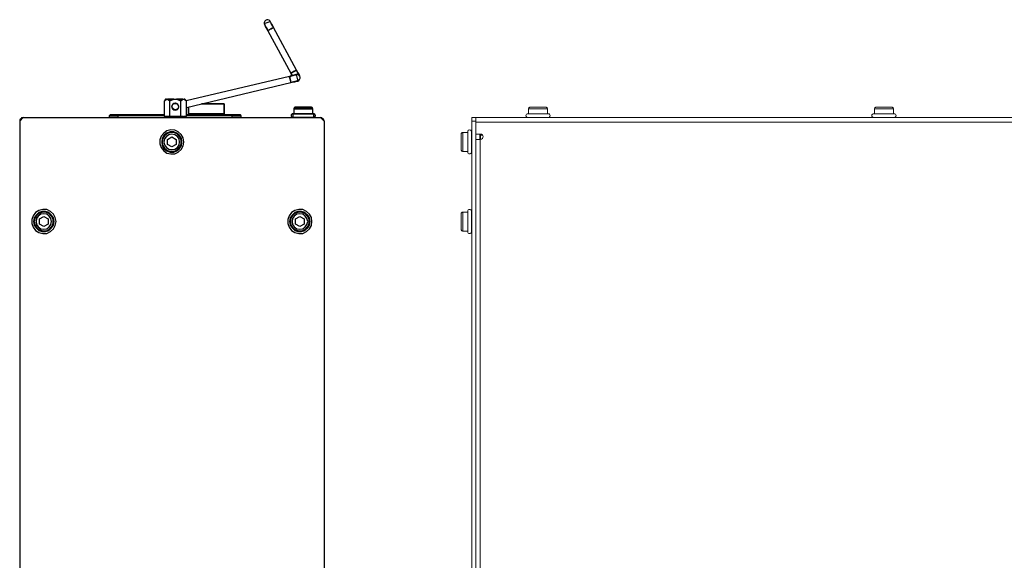
# Model space of a CAD drawing. Extents: x -300 to 985, y -83 to 420.
# Drawn here: x 395 to 679, y 262 to 419 of the extents above; entities that cross this region are included whole.
import ezdxf

# ---------------------------------------------------------------- set-up
doc = ezdxf.new("R2010")
doc.units = 0
doc.layers.add('_____1', color=160, linetype='Continuous')

# ---------------------------------------------------------------- blocks, each defined once
blk = doc.blocks.new('MSB16 TOP')
at = {"layer": '_____1', "color": 7, "lineweight": 0}
for p, q in [((-202.76, 3.81), (-202.76, 2.4)), ((-202.76, 3.81), (-202.76, 2.4)), ((-197.25, 2.4), (-197.25, 3.81)), ((-197.25, 2.4), (-197.25, 3.81)), ((-102.77, 3.81), (-102.77, 2.4)), ((-102.77, 3.81), (-102.77, 2.4)), ((-97.27, 2.4), (-97.27, 3.81)), ((-97.27, 2.4), (-97.27, 3.81)), ((-219.19, 1.27), (-218, 1.27)), ((-219.19, 1.27), (-218, 1.27)), ((-218, 0.21), (-219.19, 0.21)), ((-219.19, 0.21), (-219.19, -271.09)), ((-218, 0.21), (-219.19, 0.21)), ((-219.19, 0.21), (-219.19, -271.09)), ((218, 1.27), (-218, 1.27)), ((218, 1.27), (-218, 1.27)), ((-218, 0.21), (-218, -271.09)), ((-218, 0.21), (-218, -271.09)), ((-218, -3.53), (-218, 0)), ((218, 0), (-218, 0)), ((-218, -3.53), (-218, 0)), ((218, 0), (-218, 0)), ((-220.33, -3.03), (-221.74, -3.03)), ((-220.33, -3.03), (-221.74, -3.03)), ((-219.27, -2.96), (-219.19, -2.96)), ((-219.27, -2.96), (-219.19, -2.96)), ((-219.27, -2.96), (-219.19, -2.96)), ((-219.27, -2.96), (-219.19, -2.96)), ((-219.27, -3.24), (-219.19, -3.24)), ((-219.27, -3.24), (-219.19, -3.24)), ((-219.27, -3.32), (-219.19, -3.32)), ((-219.27, -3.32), (-219.19, -3.32)), ((-219.27, -3.88), (-219.19, -3.88)), ((-219.27, -3.88), (-219.19, -3.88)), ((-219.27, -4.02), (-219.19, -4.02)), ((-219.27, -4.02), (-219.19, -4.02)), ((-219.27, -4.66), (-219.19, -4.66)), ((-219.27, -4.66), (-219.19, -4.66)), ((-219.27, -4.87), (-219.19, -4.87)), ((-219.27, -4.87), (-219.19, -4.87)), ((-219.27, -5.29), (-219.19, -5.29)), ((-219.27, -5.29), (-219.19, -5.29)), ((-219.27, -5.64), (-219.19, -5.64)), ((-219.27, -5.64), (-219.19, -5.64)), ((-218, -3.53), (-216.66, -3.53)), ((-218, -3.53), (-216.66, -3.53)), ((-216.8, -5.01), (-216.8, -3.53)), ((-216.8, -5.01), (-216.8, -3.53)), ((-216.73, -5.01), (-216.73, -268.76)), ((-216.66, -5.01), (-216.73, -5.01)), ((-216.73, -5.01), (-216.73, -268.76)), ((-216.66, -5.01), (-216.73, -5.01)), ((-216.09, -3.81), (-216.66, -3.81)), ((-216.09, -3.81), (-216.66, -3.81)), ((-216.58, -3.81), (-216.58, -3.53)), ((-216.58, -3.81), (-216.58, -3.53)), ((-221.74, -8.54), (-220.33, -8.54)), ((-221.74, -8.54), (-220.33, -8.54)), ((-219.27, -5.86), (-219.19, -5.86)), ((-219.27, -5.86), (-219.19, -5.86)), ((-219.27, -6.21), (-219.19, -6.21)), ((-219.27, -6.21), (-219.19, -6.21)), ((-219.27, -6.63), (-219.19, -6.63)), ((-219.27, -6.63), (-219.19, -6.63)), ((-219.27, -6.84), (-219.19, -6.84)), ((-219.27, -6.84), (-219.19, -6.84)), ((-219.27, -7.48), (-219.19, -7.48)), ((-219.27, -7.48), (-219.19, -7.48)), ((-219.27, -7.69), (-219.19, -7.69)), ((-219.27, -7.69), (-219.19, -7.69)), ((-219.27, -8.18), (-219.19, -8.18)), ((-219.27, -8.18), (-219.19, -8.18)), ((-219.27, -8.26), (-219.19, -8.26)), ((-219.27, -8.26), (-219.19, -8.26)), ((-219.27, -8.54), (-219.19, -8.54)), ((-219.27, -8.54), (-219.19, -8.54)), ((-219.27, -8.61), (-219.19, -8.61)), ((-219.27, -8.61), (-219.19, -8.61)), ((-220.33, -26.04), (-221.74, -26.04)), ((-220.33, -26.04), (-221.74, -26.04)), ((-219.27, -25.97), (-219.19, -25.97)), ((-219.27, -25.97), (-219.19, -25.97)), ((-219.27, -25.97), (-219.19, -25.97)), ((-219.27, -25.97), (-219.19, -25.97)), ((-219.27, -26.25), (-219.19, -26.25)), ((-219.27, -26.25), (-219.19, -26.25)), ((-219.27, -26.32), (-219.19, -26.32)), ((-219.27, -26.32), (-219.19, -26.32)), ((-219.27, -26.88), (-219.19, -26.88)), ((-219.27, -26.88), (-219.19, -26.88)), ((-219.27, -27.02), (-219.19, -27.02)), ((-219.27, -27.02), (-219.19, -27.02)), ((-219.27, -27.66), (-219.19, -27.66)), ((-219.27, -27.66), (-219.19, -27.66)), ((-219.27, -27.87), (-219.19, -27.87)), ((-219.27, -27.87), (-219.19, -27.87)), ((-219.27, -28.3), (-219.19, -28.3)), ((-219.27, -28.3), (-219.19, -28.3)), ((-219.27, -28.65), (-219.19, -28.65)), ((-219.27, -28.65), (-219.19, -28.65)), ((-219.27, -28.86), (-219.19, -28.86)), ((-219.27, -28.86), (-219.19, -28.86)), ((-219.27, -29.21), (-219.19, -29.21)), ((-219.27, -29.21), (-219.19, -29.21)), ((-219.27, -29.64), (-219.19, -29.64)), ((-219.27, -29.64), (-219.19, -29.64)), ((-219.27, -29.85), (-219.19, -29.85)), ((-219.27, -29.85), (-219.19, -29.85)), ((-219.27, -30.48), (-219.19, -30.48)), ((-219.27, -30.48), (-219.19, -30.48)), ((-219.27, -30.69), (-219.19, -30.69)), ((-219.27, -30.69), (-219.19, -30.69)), ((-219.27, -31.19), (-219.19, -31.19)), ((-219.27, -31.19), (-219.19, -31.19)), ((-219.27, -31.26), (-219.19, -31.26)), ((-219.27, -31.26), (-219.19, -31.26)), ((-221.74, -31.54), (-220.33, -31.54)), ((-221.74, -31.54), (-220.33, -31.54)), ((-219.27, -31.54), (-219.19, -31.54)), ((-219.27, -31.54), (-219.19, -31.54)), ((-219.27, -31.61), (-219.19, -31.61)), ((-219.27, -31.61), (-219.19, -31.61))]:
    blk.add_line(p, q, dxfattribs=at)
for points in [[(-202.26, 4.3), (-202.33, 4.3), (-202.47, 4.23), (-202.54, 4.23), (-202.62, 4.16), (-202.69, 4.09), (-202.69, 3.95), (-202.76, 3.88), (-202.76, 3.81)], [(-202.26, 4.3), (-202.33, 4.3), (-202.47, 4.23), (-202.54, 4.23), (-202.62, 4.16), (-202.69, 4.09), (-202.69, 3.95), (-202.76, 3.88), (-202.76, 3.81)], [(-202.76, 3.81), (-202.69, 3.81), (-202.33, 3.81), (-201.63, 3.81), (-200.78, 3.81), (-199.72, 3.81), (-198.8, 3.81), (-197.96, 3.81), (-197.46, 3.81), (-197.25, 3.81)], [(-202.76, 3.81), (-202.69, 3.81), (-202.33, 3.81), (-201.63, 3.81), (-200.78, 3.81), (-199.72, 3.81), (-198.8, 3.81), (-197.96, 3.81), (-197.46, 3.81), (-197.25, 3.81)], [(-202.26, 4.3), (-202.05, 4.3), (-201.63, 4.3), (-200.85, 4.3), (-200.01, 4.3), (-199.16, 4.3), (-198.38, 4.3), (-197.96, 4.3), (-197.75, 4.3)], [(-202.26, 4.3), (-202.05, 4.3), (-201.63, 4.3), (-200.85, 4.3), (-200.01, 4.3), (-199.16, 4.3), (-198.38, 4.3), (-197.96, 4.3), (-197.75, 4.3)], [(-197.25, 3.81), (-197.25, 3.88), (-197.32, 3.95), (-197.32, 4.09), (-197.39, 4.16), (-197.46, 4.23), (-197.53, 4.23), (-197.67, 4.3), (-197.75, 4.3)], [(-197.25, 3.81), (-197.25, 3.88), (-197.32, 3.95), (-197.32, 4.09), (-197.39, 4.16), (-197.46, 4.23), (-197.53, 4.23), (-197.67, 4.3), (-197.75, 4.3)], [(-102.28, 4.3), (-102.35, 4.3), (-102.42, 4.23), (-102.49, 4.23), (-102.63, 4.16), (-102.63, 4.09), (-102.7, 3.95), (-102.7, 3.88), (-102.77, 3.81)], [(-102.28, 4.3), (-102.35, 4.3), (-102.42, 4.23), (-102.49, 4.23), (-102.63, 4.16), (-102.63, 4.09), (-102.7, 3.95), (-102.7, 3.88), (-102.77, 3.81)], [(-102.77, 3.81), (-102.7, 3.81), (-102.35, 3.81), (-101.64, 3.81), (-100.72, 3.81), (-99.74, 3.81), (-98.75, 3.81), (-97.97, 3.81), (-97.41, 3.81), (-97.27, 3.81)], [(-102.77, 3.81), (-102.7, 3.81), (-102.35, 3.81), (-101.64, 3.81), (-100.72, 3.81), (-99.74, 3.81), (-98.75, 3.81), (-97.97, 3.81), (-97.41, 3.81), (-97.27, 3.81)], [(-102.28, 4.3), (-102.07, 4.3), (-101.57, 4.3), (-100.87, 4.3), (-100.02, 4.3), (-99.1, 4.3), (-98.4, 4.3), (-97.9, 4.3), (-97.76, 4.3)], [(-102.28, 4.3), (-102.07, 4.3), (-101.57, 4.3), (-100.87, 4.3), (-100.02, 4.3), (-99.1, 4.3), (-98.4, 4.3), (-97.9, 4.3), (-97.76, 4.3)], [(-97.27, 3.81), (-97.27, 3.88), (-97.27, 3.95), (-97.34, 4.09), (-97.41, 4.16), (-97.48, 4.23), (-97.55, 4.23), (-97.62, 4.3), (-97.76, 4.3)], [(-97.27, 3.81), (-97.27, 3.88), (-97.27, 3.95), (-97.34, 4.09), (-97.41, 4.16), (-97.48, 4.23), (-97.55, 4.23), (-97.62, 4.3), (-97.76, 4.3)], [(-219.19, 0.21), (-219.19, 0.42), (-219.19, 0.63), (-219.19, 0.78), (-219.19, 0.92), (-219.19, 1.06), (-219.19, 1.2), (-219.19, 1.27)], [(-219.19, 0.21), (-219.19, 0.42), (-219.19, 0.63), (-219.19, 0.78), (-219.19, 0.92), (-219.19, 1.06), (-219.19, 1.2), (-219.19, 1.27)], [(-218, 1.27), (-218, 1.2), (-218, 1.06), (-218, 0.92), (-218, 0.78), (-218, 0.63), (-218, 0.42), (-218, 0.21)], [(-218, 1.27), (-218, 1.2), (-218, 1.06), (-218, 0.92), (-218, 0.78), (-218, 0.63), (-218, 0.42), (-218, 0.21)], [(-202.97, 2.4), (-203.18, 2.33), (-203.32, 2.26), (-203.46, 2.05), (-203.53, 1.83), (-203.46, 1.62), (-203.32, 1.48), (-203.18, 1.34), (-202.97, 1.27)], [(-202.97, 2.4), (-203.18, 2.33), (-203.32, 2.26), (-203.46, 2.05), (-203.53, 1.83), (-203.46, 1.62), (-203.32, 1.48), (-203.18, 1.34), (-202.97, 1.27)], [(-202.97, 2.4), (-202.76, 2.4), (-202.26, 2.4), (-201.49, 2.4), (-200.5, 2.4), (-199.51, 2.4), (-198.52, 2.4), (-197.75, 2.4), (-197.25, 2.4), (-197.04, 2.4)], [(-202.97, 2.4), (-202.76, 2.4), (-202.26, 2.4), (-201.49, 2.4), (-200.5, 2.4), (-199.51, 2.4), (-198.52, 2.4), (-197.75, 2.4), (-197.25, 2.4), (-197.04, 2.4)], [(-202.97, 1.27), (-202.76, 1.27), (-202.26, 1.27), (-201.49, 1.27), (-200.5, 1.27), (-199.51, 1.27), (-198.52, 1.27), (-197.75, 1.27), (-197.25, 1.27), (-197.04, 1.27)], [(-202.97, 1.27), (-202.76, 1.27), (-202.26, 1.27), (-201.49, 1.27), (-200.5, 1.27), (-199.51, 1.27), (-198.52, 1.27), (-197.75, 1.27), (-197.25, 1.27), (-197.04, 1.27)], [(-197.04, 1.27), (-196.83, 1.34), (-196.69, 1.48), (-196.55, 1.62), (-196.48, 1.83), (-196.55, 2.05), (-196.69, 2.26), (-196.83, 2.33), (-197.04, 2.4)], [(-197.04, 1.27), (-196.83, 1.34), (-196.69, 1.48), (-196.55, 1.62), (-196.48, 1.83), (-196.55, 2.05), (-196.69, 2.26), (-196.83, 2.33), (-197.04, 2.4)], [(-102.91, 2.4), (-103.12, 2.33), (-103.34, 2.26), (-103.48, 2.05), (-103.48, 1.83), (-103.48, 1.62), (-103.34, 1.48), (-103.12, 1.34), (-102.91, 1.27)], [(-102.91, 2.4), (-103.12, 2.33), (-103.34, 2.26), (-103.48, 2.05), (-103.48, 1.83), (-103.48, 1.62), (-103.34, 1.48), (-103.12, 1.34), (-102.91, 1.27)], [(-102.91, 2.4), (-102.77, 2.4), (-102.28, 2.4), (-101.5, 2.4), (-100.51, 2.4), (-99.45, 2.4), (-98.54, 2.4), (-97.76, 2.4), (-97.2, 2.4), (-97.06, 2.4)], [(-102.91, 2.4), (-102.77, 2.4), (-102.28, 2.4), (-101.5, 2.4), (-100.51, 2.4), (-99.45, 2.4), (-98.54, 2.4), (-97.76, 2.4), (-97.2, 2.4), (-97.06, 2.4)], [(-102.91, 1.27), (-102.77, 1.27), (-102.28, 1.27), (-101.5, 1.27), (-100.51, 1.27), (-99.45, 1.27), (-98.54, 1.27), (-97.76, 1.27), (-97.2, 1.27), (-97.06, 1.27)], [(-102.91, 1.27), (-102.77, 1.27), (-102.28, 1.27), (-101.5, 1.27), (-100.51, 1.27), (-99.45, 1.27), (-98.54, 1.27), (-97.76, 1.27), (-97.2, 1.27), (-97.06, 1.27)], [(-97.06, 1.27), (-96.84, 1.34), (-96.63, 1.48), (-96.56, 1.62), (-96.49, 1.83), (-96.56, 2.05), (-96.63, 2.26), (-96.84, 2.33), (-97.06, 2.4)], [(-97.06, 1.27), (-96.84, 1.34), (-96.63, 1.48), (-96.56, 1.62), (-96.49, 1.83), (-96.56, 2.05), (-96.63, 2.26), (-96.84, 2.33), (-97.06, 2.4)], [(-219.27, -2.82), (-219.27, -2.61), (-219.41, -2.4), (-219.62, -2.33), (-219.83, -2.26), (-220.04, -2.33), (-220.19, -2.4), (-220.33, -2.61), (-220.33, -2.82)], [(-219.27, -2.82), (-219.27, -2.61), (-219.41, -2.4), (-219.62, -2.33), (-219.83, -2.26), (-220.04, -2.33), (-220.19, -2.4), (-220.33, -2.61), (-220.33, -2.82)], [(-220.33, -8.68), (-220.33, -8.68), (-220.33, -8.33), (-220.33, -7.62), (-220.33, -6.77), (-220.33, -5.79), (-220.33, -4.73), (-220.33, -3.88), (-220.33, -3.18), (-220.33, -2.82)], [(-220.33, -8.68), (-220.33, -8.68), (-220.33, -8.33), (-220.33, -7.62), (-220.33, -6.77), (-220.33, -5.79), (-220.33, -4.73), (-220.33, -3.88), (-220.33, -3.18), (-220.33, -2.82)], [(-219.27, -8.68), (-219.27, -8.68), (-219.27, -8.33), (-219.27, -7.62), (-219.27, -6.77), (-219.27, -5.79), (-219.27, -4.73), (-219.27, -3.88), (-219.27, -3.18), (-219.27, -2.82)], [(-219.27, -8.68), (-219.27, -8.68), (-219.27, -8.33), (-219.27, -7.62), (-219.27, -6.77), (-219.27, -5.79), (-219.27, -4.73), (-219.27, -3.88), (-219.27, -3.18), (-219.27, -2.82)], [(-221.74, -3.03), (-221.88, -3.03), (-221.95, -3.03), (-222.02, -3.1), (-222.09, -3.18), (-222.16, -3.24), (-222.23, -3.32), (-222.23, -3.39), (-222.23, -3.53)], [(-221.74, -3.03), (-221.88, -3.03), (-221.95, -3.03), (-222.02, -3.1), (-222.09, -3.18), (-222.16, -3.24), (-222.23, -3.32), (-222.23, -3.39), (-222.23, -3.53)], [(-222.23, -7.97), (-222.23, -7.83), (-222.23, -7.34), (-222.23, -6.63), (-222.23, -5.79), (-222.23, -4.87), (-222.23, -4.16), (-222.23, -3.67), (-222.23, -3.53)], [(-222.23, -7.97), (-222.23, -7.83), (-222.23, -7.34), (-222.23, -6.63), (-222.23, -5.79), (-222.23, -4.87), (-222.23, -4.16), (-222.23, -3.67), (-222.23, -3.53)], [(-221.74, -8.54), (-221.74, -8.4), (-221.74, -7.97), (-221.74, -7.2), (-221.74, -6.28), (-221.74, -5.22), (-221.74, -4.3), (-221.74, -3.53), (-221.74, -3.1), (-221.74, -3.03)], [(-221.74, -8.54), (-221.74, -8.4), (-221.74, -7.97), (-221.74, -7.2), (-221.74, -6.28), (-221.74, -5.22), (-221.74, -4.3), (-221.74, -3.53), (-221.74, -3.1), (-221.74, -3.03)], [(-216.73, -5.01), (-217.01, -5.01), (-217.22, -5.01), (-217.43, -5.01), (-217.64, -5.01), (-217.78, -5.01), (-217.93, -5.01), (-218, -5.01)], [(-216.73, -5.01), (-217.01, -5.01), (-217.22, -5.01), (-217.43, -5.01), (-217.64, -5.01), (-217.78, -5.01), (-217.93, -5.01), (-218, -5.01)], [(-216.66, -3.81), (-216.73, -3.81), (-216.73, -3.74), (-216.8, -3.74), (-216.8, -3.67)], [(-216.66, -3.81), (-216.73, -3.81), (-216.73, -3.74), (-216.8, -3.74), (-216.8, -3.67)], [(-216.66, -3.53), (-216.37, -3.53), (-216.09, -3.74), (-215.95, -3.95), (-215.88, -4.23), (-215.95, -4.52), (-216.09, -4.8), (-216.37, -4.94), (-216.66, -5.01)], [(-216.66, -3.53), (-216.37, -3.53), (-216.09, -3.74), (-215.95, -3.95), (-215.88, -4.23), (-215.95, -4.52), (-216.09, -4.8), (-216.37, -4.94), (-216.66, -5.01)], [(-216.66, -5.01), (-216.66, -5.01), (-216.66, -4.37), (-216.66, -3.95), (-216.66, -3.81)], [(-216.66, -5.01), (-216.66, -5.01), (-216.66, -4.37), (-216.66, -3.95), (-216.66, -3.81)], [(-222.23, -7.97), (-222.23, -8.12), (-222.23, -8.18), (-222.16, -8.26), (-222.09, -8.33), (-222.02, -8.4), (-221.95, -8.47), (-221.88, -8.47), (-221.74, -8.54)], [(-222.23, -7.97), (-222.23, -8.12), (-222.23, -8.18), (-222.16, -8.26), (-222.09, -8.33), (-222.02, -8.4), (-221.95, -8.47), (-221.88, -8.47), (-221.74, -8.54)], [(-220.33, -8.68), (-220.33, -8.89), (-220.19, -9.1), (-220.04, -9.24), (-219.83, -9.24), (-219.62, -9.24), (-219.41, -9.1), (-219.27, -8.89), (-219.27, -8.68)], [(-220.33, -8.68), (-220.33, -8.89), (-220.19, -9.1), (-220.04, -9.24), (-219.83, -9.24), (-219.62, -9.24), (-219.41, -9.1), (-219.27, -8.89), (-219.27, -8.68)], [(-219.27, -25.83), (-219.27, -25.61), (-219.41, -25.4), (-219.62, -25.33), (-219.83, -25.26), (-220.04, -25.33), (-220.19, -25.4), (-220.33, -25.61), (-220.33, -25.83)], [(-219.27, -25.83), (-219.27, -25.61), (-219.41, -25.4), (-219.62, -25.33), (-219.83, -25.26), (-220.04, -25.33), (-220.19, -25.4), (-220.33, -25.61), (-220.33, -25.83)], [(-221.74, -26.04), (-221.88, -26.04), (-221.95, -26.04), (-222.02, -26.11), (-222.09, -26.18), (-222.16, -26.25), (-222.23, -26.32), (-222.23, -26.39), (-222.23, -26.53)], [(-221.74, -26.04), (-221.88, -26.04), (-221.95, -26.04), (-222.02, -26.11), (-222.09, -26.18), (-222.16, -26.25), (-222.23, -26.32), (-222.23, -26.39), (-222.23, -26.53)], [(-222.23, -30.98), (-222.23, -30.83), (-222.23, -30.34), (-222.23, -29.64), (-222.23, -28.79), (-222.23, -27.87), (-222.23, -27.17), (-222.23, -26.67), (-222.23, -26.53)], [(-222.23, -30.98), (-222.23, -30.83), (-222.23, -30.34), (-222.23, -29.64), (-222.23, -28.79), (-222.23, -27.87), (-222.23, -27.17), (-222.23, -26.67), (-222.23, -26.53)], [(-221.74, -31.54), (-221.74, -31.4), (-221.74, -30.98), (-221.74, -30.2), (-221.74, -29.28), (-221.74, -28.22), (-221.74, -27.31), (-221.74, -26.53), (-221.74, -26.11), (-221.74, -26.04)], [(-221.74, -31.54), (-221.74, -31.4), (-221.74, -30.98), (-221.74, -30.2), (-221.74, -29.28), (-221.74, -28.22), (-221.74, -27.31), (-221.74, -26.53), (-221.74, -26.11), (-221.74, -26.04)], [(-220.33, -31.68), (-220.33, -31.68), (-220.33, -31.33), (-220.33, -30.62), (-220.33, -29.78), (-220.33, -28.79), (-220.33, -27.73), (-220.33, -26.88), (-220.33, -26.18), (-220.33, -25.83)], [(-220.33, -31.68), (-220.33, -31.68), (-220.33, -31.33), (-220.33, -30.62), (-220.33, -29.78), (-220.33, -28.79), (-220.33, -27.73), (-220.33, -26.88), (-220.33, -26.18), (-220.33, -25.83)], [(-219.27, -31.68), (-219.27, -31.68), (-219.27, -31.33), (-219.27, -30.62), (-219.27, -29.78), (-219.27, -28.79), (-219.27, -27.73), (-219.27, -26.88), (-219.27, -26.18), (-219.27, -25.83)], [(-219.27, -31.68), (-219.27, -31.68), (-219.27, -31.33), (-219.27, -30.62), (-219.27, -29.78), (-219.27, -28.79), (-219.27, -27.73), (-219.27, -26.88), (-219.27, -26.18), (-219.27, -25.83)], [(-222.23, -30.98), (-222.23, -31.12), (-222.23, -31.19), (-222.16, -31.26), (-222.09, -31.33), (-222.02, -31.4), (-221.95, -31.47), (-221.88, -31.47), (-221.74, -31.54)], [(-222.23, -30.98), (-222.23, -31.12), (-222.23, -31.19), (-222.16, -31.26), (-222.09, -31.33), (-222.02, -31.4), (-221.95, -31.47), (-221.88, -31.47), (-221.74, -31.54)], [(-220.33, -31.68), (-220.33, -31.89), (-220.19, -32.11), (-220.04, -32.25), (-219.83, -32.25), (-219.62, -32.25), (-219.41, -32.11), (-219.27, -31.89), (-219.27, -31.68)], [(-220.33, -31.68), (-220.33, -31.89), (-220.19, -32.11), (-220.04, -32.25), (-219.83, -32.25), (-219.62, -32.25), (-219.41, -32.11), (-219.27, -31.89), (-219.27, -31.68)]]:
    blk.add_lwpolyline(points, dxfattribs=at)

msp = doc.modelspace()

# ---------------------------------------------------------------- linework, layer by layer
at = {"layer": '_____1', "color": 7}
for p, q in [((465.23, 417.49), (465.3, 417.2)), ((474.54, 404.01), (467.91, 416.36)), ((466.29, 415.51), (466.29, 415.44)), ((466.29, 415.44), (472.92, 403.16)), ((472.5, 402.24), (442.65, 395.19)), ((442.72, 393.28), (472.92, 400.48)), ((436.72, 395.61), (436.37, 395.19)), ((436.37, 390.67), (436.37, 395.19)), ((436.94, 395.61), (437.29, 395.61)), ((437.92, 390.67), (437.92, 395.19)), ((439.12, 395.61), (439.9, 395.61)), ((441.1, 390.67), (441.1, 395.19)), ((441.73, 395.61), (442.09, 395.61)), ((442.72, 395.19), (442.3, 395.61)), ((442.72, 390.67), (442.72, 395.19)), ((447.02, 394.34), (453.66, 394.34)), ((453.66, 394.34), (447.17, 394.34)), ((473.77, 392.86), (473.77, 391.45)), ((479.27, 391.45), (479.27, 392.86)), ((395.52, 390.32), (481.53, 390.32)), ((420.49, 390.32), (420.49, 390.81)), ((436.37, 391.1), (423.03, 391.1)), ((423.03, 390.32), (423.03, 390.81)), ((436.37, 390.81), (423.03, 390.81)), ((436.51, 390.67), (436.37, 390.67)), ((436.51, 390.67), (436.58, 390.67)), ((436.51, 390.32), (436.51, 390.67)), ((436.51, 390.67), (436.51, 390.32)), ((436.87, 390.67), (436.58, 390.67)), ((436.87, 390.67), (436.87, 390.32)), ((437.5, 390.67), (437.57, 390.67)), ((437.5, 390.32), (437.5, 390.67)), ((437.92, 390.67), (437.57, 390.67)), ((438.35, 390.67), (437.92, 390.67)), ((437.92, 390.67), (437.92, 390.32)), ((437.99, 390.67), (437.99, 390.32)), ((438.35, 390.67), (438.35, 390.32)), ((439.4, 390.67), (439.4, 390.32)), ((439.4, 390.32), (439.4, 390.67)), ((440.39, 390.67), (439.41, 390.67)), ((439.48, 390.67), (439.48, 390.32)), ((440.11, 390.32), (440.11, 390.67)), ((440.25, 390.67), (440.25, 390.32)), ((440.39, 390.67), (440.39, 390.32)), ((441.1, 390.67), (440.75, 390.67)), ((441.31, 390.67), (441.1, 390.67)), ((441.8, 390.67), (441.31, 390.67)), ((441.31, 390.32), (441.31, 390.67)), ((441.38, 390.32), (441.38, 390.67)), ((441.52, 390.67), (441.52, 390.32)), ((441.8, 390.67), (442.01, 390.67)), ((442.01, 390.67), (442.01, 390.32)), ((442.72, 390.67), (442.44, 390.67)), ((442.44, 390.32), (442.44, 390.67)), ((442.51, 390.67), (442.51, 390.32)), ((455.99, 391.1), (442.72, 391.1)), ((455.99, 390.81), (442.72, 390.81)), ((453.66, 391.38), (443.36, 391.38)), ((455.99, 390.32), (455.99, 390.81)), ((458.53, 390.32), (458.53, 390.81)), ((394.53, 389.26), (394.53, 117.96)), ((482.52, 389.26), (482.52, 117.96)), ((437.29, 384.04), (438.49, 384.75)), ((438.49, 384.75), (439.76, 384.04)), ((437.29, 382.56), (437.29, 384.04)), ((438.49, 381.85), (437.29, 382.56)), ((439.76, 382.56), (438.49, 381.85)), ((439.76, 384.04), (439.76, 382.56)), ((400.24, 361.04), (401.51, 361.74)), ((401.51, 361.74), (402.78, 361.04)), ((474.26, 361.04), (475.53, 361.74)), ((475.53, 361.74), (476.73, 361.04)), ((400.24, 359.56), (400.24, 361.04)), ((401.51, 358.85), (400.24, 359.56)), ((402.78, 359.56), (401.51, 358.85)), ((402.78, 361.04), (402.78, 359.56)), ((474.26, 359.56), (474.26, 361.04)), ((475.53, 358.85), (474.26, 359.56)), ((476.73, 359.56), (475.53, 358.85)), ((476.73, 361.04), (476.73, 359.56))]:
    msp.add_line(p, q, dxfattribs=at)
for points in [[(465.94, 418.54), (465.58, 418.4), (465.37, 418.19), (465.23, 417.84), (465.23, 417.49), (466.92, 418.12), (466.92, 418.19), (466.64, 418.47), (466.29, 418.61)], [(465.3, 417.2), (465.37, 417.08), (465.37, 417.2)], [(465.37, 417.06), (465.39, 417.05), (465.37, 417.08)], [(465.63, 416.61), (465.58, 416.71), (465.51, 416.92), (465.39, 417.05)], [(465.72, 416.43), (465.77, 416.37), (465.63, 416.61)], [(466.04, 415.88), (465.93, 416.15), (465.77, 416.37)], [(466.08, 415.79), (466.29, 415.44), (466.04, 415.88)], [(466.29, 415.51), (466.43, 415.58), (466.71, 415.72), (466.99, 415.86), (467.28, 416), (467.56, 416.14), (467.75, 416.27)], [(467.26, 417.53), (467.21, 417.63), (467.14, 417.84), (467.06, 417.98), (466.99, 418.05), (466.92, 418.12)], [(467.35, 417.34), (467.51, 417.07), (467.26, 417.53)], [(467.58, 416.94), (467.56, 416.99), (467.51, 417.07)], [(467.7, 416.71), (467.91, 416.36), (467.58, 416.94)], [(467.77, 416.29), (467.75, 416.27), (467.91, 416.36)], [(473.27, 402.46), (472.92, 402.39), (472.5, 402.24), (473.62, 402.53)], [(472.92, 400.48), (472.92, 400.55), (472.92, 400.69), (472.85, 401.04), (472.71, 401.4), (472.64, 401.68), (472.57, 402.03), (472.57, 402.17), (472.5, 402.25)], [(472.92, 403.16), (473.06, 403.23), (473.34, 403.37), (473.63, 403.51), (473.7, 403.57)], [(473.27, 402.46), (473.13, 402.81), (472.92, 403.16)], [(473.62, 402.53), (473.63, 402.53), (473.82, 402.57)], [(474.26, 403.87), (473.91, 403.73), (473.7, 403.57), (474.29, 403.88)], [(473.82, 402.57), (473.91, 402.6), (473.92, 402.6)], [(474.12, 402.67), (473.92, 402.6), (474.19, 402.67)], [(474.19, 402.67), (474.33, 402.67), (474.38, 402.72)], [(474.29, 403.88), (474.47, 403.94), (474.54, 404.01)], [(474.4, 402.74), (474.38, 402.72), (474.47, 402.74)], [(474.47, 402.74), (474.9, 400.9), (475.25, 401.04), (475.46, 401.33), (475.6, 401.68), (475.6, 402.03), (475.46, 402.39), (475.18, 402.6), (474.83, 402.74)], [(474.87, 403.43), (474.76, 403.66), (474.54, 404.01)], [(474.9, 403.37), (474.95, 403.28), (474.87, 403.43)], [(475.3, 402.66), (475.25, 402.81), (475.11, 403.02), (474.95, 403.28)], [(475.32, 402.6), (475.41, 402.47), (475.3, 402.66)], [(475.46, 402.37), (475.46, 402.39), (475.41, 402.47)], [(475.46, 402.32), (475.53, 402.24), (475.46, 402.37)], [(472.92, 400.48), (473.34, 400.55), (473.7, 400.62), (474.05, 400.69), (474.33, 400.76), (474.5, 400.82)], [(474.82, 400.9), (474.76, 400.9), (474.54, 400.83), (474.5, 400.82), (474.9, 400.9)], [(436.65, 395.47), (436.37, 395.19), (436.93, 395.61)], [(436.72, 395.61), (436.79, 395.61), (436.87, 395.61), (436.93, 395.61)], [(437.29, 395.61), (437.5, 395.61), (437.71, 395.61), (437.92, 395.61), (438.13, 395.61), (438.35, 395.61), (438.63, 395.61), (438.84, 395.61), (439.12, 395.61)], [(437.92, 395.19), (437.78, 395.33), (437.64, 395.47), (437.5, 395.54), (437.29, 395.61)], [(438.84, 395.54), (438.49, 395.47), (438.21, 395.33), (437.92, 395.19), (439.12, 395.61)], [(440.53, 393.49), (440.46, 393.85), (440.25, 394.2), (439.9, 394.41), (439.55, 394.48), (439.12, 394.41), (438.77, 394.2), (438.56, 393.85), (438.49, 393.49), (438.56, 393.14), (438.77, 392.79), (439.12, 392.58), (439.55, 392.51), (439.9, 392.58), (440.25, 392.79), (440.46, 393.14)], [(438.63, 393.28), (438.56, 393.64), (438.7, 393.99), (438.98, 394.27), (439.26, 394.41), (439.69, 394.41), (439.97, 394.27), (440.25, 394.06), (440.39, 393.71), (440.46, 393.35), (440.32, 393), (440.04, 392.72), (439.76, 392.58), (439.33, 392.58), (439.05, 392.72), (438.77, 392.93)], [(439.26, 394.41), (439.33, 394.41), (439.48, 394.41), (439.58, 394.47)], [(439.62, 394.48), (439.58, 394.47), (439.69, 394.48)], [(441.52, 395.61), (441.31, 395.61), (441.1, 395.61), (440.89, 395.61), (440.68, 395.61), (440.39, 395.61), (440.18, 395.61), (439.9, 395.61), (441.73, 395.61)], [(441.1, 395.19), (440.53, 395.47), (439.9, 395.61)], [(441.38, 395.47), (441.1, 395.19), (441.73, 395.61)], [(442.09, 395.61), (442.15, 395.61), (442.23, 395.61), (442.3, 395.61)], [(442.51, 395.33), (442.37, 395.47), (442.23, 395.54), (442.09, 395.61)], [(442.51, 395.33), (442.72, 395.19), (442.51, 395.33)], [(443.36, 393.21), (443.36, 392.72), (443.36, 392.3), (443.36, 391.94), (443.36, 391.73), (443.36, 391.52), (443.36, 391.38), (443.36, 393.43)], [(453.66, 393.71), (453.66, 393.21), (453.66, 392.72), (453.66, 392.3), (453.66, 391.94), (453.66, 391.73), (453.66, 391.52), (453.66, 391.38), (453.66, 394.34)], [(474.19, 393.35), (474.05, 393.28), (473.98, 393.28), (473.91, 393.21), (473.84, 393.14), (473.77, 393), (473.77, 392.93), (473.77, 392.86), (474.26, 393.35)], [(473.77, 392.86), (473.84, 392.86), (474.33, 392.86), (475.04, 392.86), (476.02, 392.86), (477.01, 392.86), (477.93, 392.86), (478.71, 392.86), (479.13, 392.86), (479.27, 392.86)], [(474.26, 393.35), (474.4, 393.35), (474.9, 393.35), (475.67, 393.35), (476.52, 393.35), (477.37, 393.35), (478.07, 393.35), (478.57, 393.35), (478.78, 393.35)], [(478.78, 393.35), (479.27, 392.86), (479.27, 392.93), (479.2, 393), (479.2, 393.14), (479.13, 393.21), (479.06, 393.28), (478.99, 393.28), (478.85, 393.35)], [(395.3, 390.25), (395.09, 390.25), (394.95, 390.11), (394.81, 389.97), (394.67, 389.83), (394.6, 389.69), (394.53, 389.47), (394.53, 389.26), (395.52, 390.32)], [(420.71, 391.1), (420.64, 391.1), (420.64, 391.03), (420.56, 391.03), (420.56, 390.95), (420.49, 390.95), (420.49, 390.88), (420.49, 390.81), (420.78, 391.1)], [(422.54, 390.81), (422.05, 390.81), (421.62, 390.81), (421.27, 390.81), (420.92, 390.81), (420.71, 390.81), (420.56, 390.81), (420.49, 390.81), (423.03, 390.81)], [(422.19, 391.1), (421.77, 391.1), (421.41, 391.1), (421.13, 391.1), (420.92, 391.1), (420.78, 391.1), (423.03, 391.1)], [(423.04, 390.81), (423.04, 390.88), (423.04, 390.95), (423.04, 391.03), (423.04, 391.1)], [(437.36, 390.67), (437.29, 390.67), (437.22, 390.67), (437.15, 390.67), (437.08, 390.67), (437.01, 390.67), (436.94, 390.67), (436.86, 390.67), (437.5, 390.67)], [(439.26, 390.67), (439.12, 390.67), (438.98, 390.67), (438.84, 390.67), (438.7, 390.67), (438.63, 390.67), (438.49, 390.67), (438.34, 390.67), (439.4, 390.67)], [(440.04, 392.65), (439.9, 392.65), (439.76, 392.58), (440.11, 392.65)], [(440.68, 390.67), (440.53, 390.67), (440.39, 390.67), (440.74, 390.67)], [(442.37, 390.67), (442.3, 390.67), (442.23, 390.67), (442.16, 390.67), (442.09, 390.67), (442.01, 390.67), (442.44, 390.67)], [(443.36, 391.31), (443.36, 391.24), (443.36, 391.16), (443.36, 391.1), (443.36, 391.38)], [(453.66, 391.1), (453.66, 391.16), (453.66, 391.24), (453.66, 391.31), (453.66, 391.38)], [(458.11, 391.1), (457.89, 391.1), (457.61, 391.1), (457.26, 391.1), (456.83, 391.1), (455.99, 391.1), (458.25, 391.1)], [(455.99, 390.81), (455.99, 390.88), (455.99, 390.95), (455.99, 391.03), (455.99, 391.1)], [(458.46, 390.81), (458.31, 390.81), (458.1, 390.81), (457.75, 390.81), (457.4, 390.81), (456.97, 390.81), (456.48, 390.81), (455.99, 390.81), (458.53, 390.81)], [(458.32, 391.1), (458.25, 391.1), (458.53, 390.81), (458.53, 390.88), (458.53, 390.95), (458.46, 390.95), (458.46, 391.03), (458.39, 391.03), (458.39, 391.1)], [(473.34, 391.38), (473.2, 391.31), (473.06, 391.1), (472.99, 390.88), (473.06, 390.67), (473.2, 390.53), (473.34, 390.39), (473.56, 390.32), (473.56, 391.45)], [(473.56, 391.45), (473.63, 391.45), (473.98, 391.45), (474.61, 391.45), (475.53, 391.45), (476.52, 391.45), (477.51, 391.45), (478.42, 391.45), (479.06, 391.45), (479.41, 391.45), (479.48, 391.45)], [(473.56, 390.32), (473.63, 390.32), (473.98, 390.32), (474.61, 390.32), (475.53, 390.32), (476.52, 390.32), (477.51, 390.32), (478.42, 390.32), (479.06, 390.32), (479.41, 390.32), (479.48, 390.32)], [(479.48, 390.32), (479.7, 390.39), (479.84, 390.53), (479.98, 390.67), (480.05, 390.88), (479.98, 391.1), (479.84, 391.31), (479.7, 391.38), (479.48, 391.45)], [(482.52, 389.26), (482.52, 389.47), (482.45, 389.69), (482.38, 389.83), (482.24, 389.97), (482.09, 390.11), (481.88, 390.25), (481.74, 390.25), (481.53, 390.32)], [(442.01, 383.26), (441.8, 384.46), (441.24, 385.45), (440.39, 386.23), (439.4, 386.72), (438.2, 386.79), (437.08, 386.51), (436.16, 385.87), (435.45, 384.96), (435.03, 383.9), (435.03, 382.7), (435.45, 381.64), (436.16, 380.72), (437.08, 380.09), (438.2, 379.81), (439.4, 379.88), (440.39, 380.37), (441.24, 381.15), (441.8, 382.14)], [(435.59, 383.26), (435.74, 382.28), (436.23, 381.43), (437.01, 380.72), (437.99, 380.37), (439.05, 380.37), (439.97, 380.72), (440.74, 381.43), (441.31, 382.28), (441.45, 383.26), (441.31, 384.32), (440.74, 385.17), (439.97, 385.87), (439.05, 386.23), (437.99, 386.23), (437.01, 385.87), (436.23, 385.17), (435.74, 384.32)], [(435.74, 383.26), (435.95, 382.28), (436.51, 381.43), (437.29, 380.86), (438.28, 380.58), (439.26, 380.65), (440.18, 381.08), (440.82, 381.85), (441.24, 382.77), (441.24, 383.83), (440.82, 384.75), (440.18, 385.52), (439.26, 385.95), (438.28, 386.02), (437.29, 385.73), (436.51, 385.17), (435.95, 384.32)], [(436.23, 383.26), (436.44, 382.42), (436.94, 381.71), (437.64, 381.22), (438.49, 381.08), (439.41, 381.22), (440.11, 381.71), (440.61, 382.42), (440.75, 383.26), (440.61, 384.18), (440.11, 384.89), (439.41, 385.38), (438.49, 385.52), (437.64, 385.38), (436.94, 384.89), (436.44, 384.18)], [(405.04, 360.26), (404.83, 361.46), (404.27, 362.45), (403.42, 363.22), (402.36, 363.72), (401.23, 363.79), (400.1, 363.51), (399.11, 362.87), (398.41, 361.96), (398.06, 360.9), (398.06, 359.7), (398.41, 358.64), (399.11, 357.72), (400.1, 357.09), (401.23, 356.8), (402.36, 356.87), (403.42, 357.37), (404.27, 358.14), (404.83, 359.13)], [(398.55, 360.26), (398.76, 359.27), (399.26, 358.43), (400.03, 357.72), (401.02, 357.37), (402.01, 357.37), (403, 357.72), (403.77, 358.43), (404.27, 359.27), (404.48, 360.26), (404.27, 361.32), (403.77, 362.17), (403, 362.87), (402.01, 363.22), (401.02, 363.22), (400.03, 362.87), (399.26, 362.17), (398.76, 361.32)], [(398.76, 360.26), (398.97, 359.27), (399.47, 358.43), (400.31, 357.86), (401.23, 357.58), (402.29, 357.65), (403.14, 358.07), (403.84, 358.85), (404.2, 359.77), (404.2, 360.83), (403.84, 361.74), (403.14, 362.52), (402.29, 362.94), (401.23, 363.01), (400.31, 362.73), (399.47, 362.17), (398.97, 361.32)], [(399.26, 360.26), (399.4, 359.41), (399.89, 358.71), (400.67, 358.21), (401.51, 358.07), (402.36, 358.21), (403.07, 358.71), (403.56, 359.41), (403.77, 360.26), (403.56, 361.18), (403.07, 361.88), (402.36, 362.38), (401.51, 362.52), (400.67, 362.38), (399.89, 361.88), (399.4, 361.18)], [(478.99, 360.26), (478.85, 361.46), (478.28, 362.45), (477.44, 363.22), (476.38, 363.72), (475.25, 363.79), (474.12, 363.51), (473.13, 362.87), (472.43, 361.96), (472.07, 360.9), (472.07, 359.7), (472.43, 358.64), (473.13, 357.72), (474.12, 357.09), (475.25, 356.8), (476.38, 356.87), (477.44, 357.37), (478.28, 358.14), (478.85, 359.13)], [(472.57, 360.26), (472.71, 359.27), (473.27, 358.43), (474.05, 357.72), (474.97, 357.37), (476.03, 357.37), (477.01, 357.72), (477.79, 358.43), (478.28, 359.27), (478.49, 360.26), (478.28, 361.32), (477.79, 362.17), (477.01, 362.87), (476.03, 363.22), (474.97, 363.22), (474.05, 362.87), (473.27, 362.17), (472.71, 361.32)], [(472.78, 360.26), (472.92, 359.27), (473.48, 358.43), (474.26, 357.86), (475.25, 357.58), (476.24, 357.65), (477.15, 358.07), (477.86, 358.85), (478.21, 359.77), (478.21, 360.83), (477.86, 361.74), (477.15, 362.52), (476.24, 362.94), (475.25, 363.01), (474.26, 362.73), (473.48, 362.17), (472.92, 361.32)], [(473.27, 360.26), (473.42, 359.41), (473.91, 358.71), (474.68, 358.21), (475.53, 358.07), (476.38, 358.21), (477.08, 358.71), (477.58, 359.41), (477.79, 360.26), (477.58, 361.18), (477.08, 361.88), (476.38, 362.38), (475.53, 362.52), (474.68, 362.38), (473.91, 361.88), (473.42, 361.18)]]:
    msp.add_lwpolyline(points, close=True, dxfattribs=at)
for points in [[(466.92, 418.12), (466.92, 418.19), (466.64, 418.47), (466.29, 418.61), (465.94, 418.54), (465.58, 418.4), (465.37, 418.19), (465.23, 417.84), (465.23, 417.49)], [(465.3, 417.2), (465.37, 417.2), (465.37, 417.06), (465.51, 416.92), (465.58, 416.71), (465.72, 416.43), (465.93, 416.15), (466.08, 415.79), (466.29, 415.44)], [(467.91, 416.36), (467.91, 416.36), (467.77, 416.29), (467.56, 416.15), (467.28, 416), (466.99, 415.86), (466.71, 415.72), (466.43, 415.58), (466.29, 415.51)], [(467.91, 416.36), (467.7, 416.71), (467.56, 416.99), (467.35, 417.34), (467.21, 417.63), (467.14, 417.84), (467.06, 417.98), (466.99, 418.05), (466.92, 418.12)], [(474.47, 402.74), (474.4, 402.74), (474.33, 402.67), (474.12, 402.67), (473.91, 402.6), (473.63, 402.53), (473.27, 402.46), (472.92, 402.39), (472.5, 402.24)], [(472.92, 400.48), (472.92, 400.55), (472.92, 400.69), (472.85, 401.05), (472.71, 401.4), (472.64, 401.68), (472.57, 402.03), (472.57, 402.18), (472.5, 402.24)], [(474.54, 404.01), (474.54, 404.01), (474.47, 403.94), (474.26, 403.87), (473.91, 403.73), (473.63, 403.51), (473.34, 403.37), (473.06, 403.23), (472.92, 403.16)], [(472.92, 403.16), (473.13, 402.81), (473.27, 402.46)], [(474.9, 400.9), (475.25, 401.05), (475.46, 401.33), (475.6, 401.68), (475.6, 402.03), (475.46, 402.39), (475.18, 402.6), (474.83, 402.74), (474.47, 402.74)], [(475.53, 402.24), (475.46, 402.32), (475.46, 402.39), (475.32, 402.6), (475.25, 402.81), (475.11, 403.02), (474.9, 403.37), (474.76, 403.66), (474.54, 404.01)], [(472.92, 400.48), (473.34, 400.55), (473.7, 400.62), (474.05, 400.69), (474.33, 400.76), (474.54, 400.83), (474.76, 400.9), (474.83, 400.9), (474.9, 400.9)], [(436.37, 395.19), (436.65, 395.47), (436.94, 395.61)], [(436.72, 395.61), (436.72, 395.61), (436.79, 395.61), (436.87, 395.61), (436.93, 395.61)], [(437.29, 395.61), (437.5, 395.61), (437.71, 395.61), (437.92, 395.61), (438.14, 395.61), (438.35, 395.61), (438.63, 395.61), (438.84, 395.61), (439.12, 395.61)], [(437.29, 395.61), (437.5, 395.54), (437.64, 395.47), (437.78, 395.33), (437.92, 395.19)], [(437.92, 395.19), (438.2, 395.33), (438.49, 395.47), (438.84, 395.54), (439.12, 395.61)], [(440.53, 393.49), (440.46, 393.85), (440.25, 394.2), (439.9, 394.41), (439.55, 394.48), (439.12, 394.41), (438.77, 394.2), (438.56, 393.85), (438.49, 393.49), (438.56, 393.14), (438.77, 392.79), (439.12, 392.58), (439.55, 392.51), (439.9, 392.58), (440.25, 392.79), (440.46, 393.14), (440.53, 393.49)], [(438.63, 393.28), (438.56, 393.64), (438.7, 393.99), (438.98, 394.27), (439.26, 394.41), (439.69, 394.41), (439.97, 394.27), (440.25, 394.06), (440.39, 393.71), (440.46, 393.35), (440.32, 393), (440.04, 392.72), (439.76, 392.58), (439.33, 392.58), (439.05, 392.72), (438.77, 392.93), (438.63, 393.28)], [(439.69, 394.48), (439.62, 394.48), (439.48, 394.41), (439.34, 394.41), (439.26, 394.41)], [(441.73, 395.61), (441.52, 395.61), (441.31, 395.61), (441.1, 395.61), (440.89, 395.61), (440.68, 395.61), (440.39, 395.61), (440.18, 395.61), (439.9, 395.61)], [(441.1, 395.19), (440.53, 395.47), (439.9, 395.61)], [(441.73, 395.61), (441.38, 395.47), (441.1, 395.19)], [(442.09, 395.61), (442.16, 395.61), (442.23, 395.61), (442.3, 395.61)], [(442.09, 395.61), (442.23, 395.54), (442.37, 395.47), (442.51, 395.33), (442.72, 395.19)], [(443.36, 393.42), (443.36, 393.21), (443.36, 392.72), (443.36, 392.3), (443.36, 391.94), (443.36, 391.73), (443.36, 391.52), (443.36, 391.38)], [(453.66, 394.34), (453.66, 393.71), (453.66, 393.21), (453.66, 392.72), (453.66, 392.3), (453.66, 391.94), (453.66, 391.73), (453.66, 391.52), (453.66, 391.38)], [(474.26, 393.35), (474.19, 393.35), (474.05, 393.28), (473.98, 393.28), (473.91, 393.21), (473.84, 393.14), (473.77, 393), (473.77, 392.93), (473.77, 392.86)], [(473.77, 392.86), (473.84, 392.86), (474.33, 392.86), (475.04, 392.86), (476.03, 392.86), (477.01, 392.86), (477.93, 392.86), (478.71, 392.86), (479.13, 392.86), (479.27, 392.86)], [(474.26, 393.35), (474.4, 393.35), (474.9, 393.35), (475.67, 393.35), (476.52, 393.35), (477.37, 393.35), (478.07, 393.35), (478.57, 393.35), (478.78, 393.35)], [(479.27, 392.86), (479.27, 392.93), (479.2, 393), (479.2, 393.14), (479.13, 393.21), (479.06, 393.28), (478.99, 393.28), (478.85, 393.35), (478.78, 393.35)], [(395.52, 390.32), (395.3, 390.25), (395.09, 390.25), (394.95, 390.11), (394.81, 389.97), (394.67, 389.83), (394.6, 389.69), (394.53, 389.47), (394.53, 389.26)], [(420.49, 390.81), (420.49, 390.88), (420.49, 390.96), (420.57, 390.96), (420.57, 391.02), (420.64, 391.02), (420.64, 391.1), (420.71, 391.1), (420.78, 391.1)], [(423.03, 390.81), (422.54, 390.81), (422.05, 390.81), (421.62, 390.81), (421.27, 390.81), (420.92, 390.81), (420.71, 390.81), (420.56, 390.81), (420.49, 390.81)], [(423.03, 391.1), (422.19, 391.1), (421.76, 391.1), (421.41, 391.1), (421.13, 391.1), (420.92, 391.1), (420.78, 391.1)], [(423.03, 390.81), (423.03, 390.88), (423.03, 390.96), (423.03, 391.02), (423.03, 391.1)], [(437.5, 390.67), (437.36, 390.67), (437.29, 390.67), (437.22, 390.67), (437.15, 390.67), (437.08, 390.67), (437.01, 390.67), (436.93, 390.67), (436.87, 390.67)], [(439.4, 390.67), (439.26, 390.67), (439.12, 390.67), (438.98, 390.67), (438.84, 390.67), (438.7, 390.67), (438.63, 390.67), (438.49, 390.67), (438.35, 390.67)], [(439.76, 392.58), (439.76, 392.58), (439.9, 392.65), (440.04, 392.65), (440.11, 392.65)], [(440.75, 390.67), (440.68, 390.67), (440.54, 390.67), (440.39, 390.67)], [(442.44, 390.67), (442.44, 390.67), (442.37, 390.67), (442.3, 390.67), (442.23, 390.67), (442.16, 390.67), (442.09, 390.67), (442.01, 390.67)], [(443.36, 391.38), (443.36, 391.31), (443.36, 391.24), (443.36, 391.17), (443.36, 391.1)], [(453.66, 391.1), (453.66, 391.17), (453.66, 391.24), (453.66, 391.31), (453.66, 391.38)], [(458.25, 391.1), (458.1, 391.1), (457.89, 391.1), (457.61, 391.1), (457.26, 391.1), (456.83, 391.1), (455.99, 391.1)], [(455.99, 390.81), (455.99, 390.88), (455.99, 390.96), (455.99, 391.02), (455.99, 391.1)], [(458.53, 390.81), (458.46, 390.81), (458.32, 390.81), (458.1, 390.81), (457.75, 390.81), (457.4, 390.81), (456.97, 390.81), (456.48, 390.81), (455.99, 390.81)], [(458.53, 390.81), (458.53, 390.88), (458.53, 390.96), (458.46, 390.96), (458.46, 391.02), (458.39, 391.02), (458.39, 391.1), (458.32, 391.1), (458.25, 391.1)], [(473.56, 391.45), (473.34, 391.38), (473.2, 391.31), (473.06, 391.1), (472.99, 390.88), (473.06, 390.67), (473.2, 390.53), (473.34, 390.39), (473.56, 390.32)], [(473.56, 391.45), (473.63, 391.45), (473.98, 391.45), (474.61, 391.45), (475.53, 391.45), (476.52, 391.45), (477.51, 391.45), (478.42, 391.45), (479.06, 391.45), (479.41, 391.45), (479.48, 391.45)], [(473.56, 390.32), (473.63, 390.32), (473.98, 390.32), (474.61, 390.32), (475.53, 390.32), (476.52, 390.32), (477.51, 390.32), (478.42, 390.32), (479.06, 390.32), (479.41, 390.32), (479.48, 390.32)], [(479.48, 390.32), (479.69, 390.39), (479.84, 390.53), (479.98, 390.67), (480.05, 390.89), (479.98, 391.1), (479.84, 391.31), (479.69, 391.38), (479.48, 391.45)], [(482.52, 389.26), (482.52, 389.47), (482.45, 389.69), (482.38, 389.83), (482.24, 389.97), (482.09, 390.11), (481.88, 390.25), (481.74, 390.25), (481.53, 390.32)], [(442.01, 383.26), (441.8, 384.46), (441.24, 385.45), (440.39, 386.23), (439.4, 386.72), (438.2, 386.79), (437.08, 386.51), (436.16, 385.87), (435.45, 384.96), (435.03, 383.9), (435.03, 382.7), (435.45, 381.64), (436.16, 380.72), (437.08, 380.09), (438.2, 379.81), (439.4, 379.88), (440.39, 380.37), (441.24, 381.15), (441.8, 382.14), (442.01, 383.26)], [(435.59, 383.26), (435.74, 382.28), (436.23, 381.43), (437.01, 380.72), (437.99, 380.37), (439.05, 380.37), (439.97, 380.72), (440.74, 381.43), (441.31, 382.28), (441.45, 383.26), (441.31, 384.32), (440.74, 385.17), (439.97, 385.87), (439.05, 386.23), (437.99, 386.23), (437.01, 385.87), (436.23, 385.17), (435.74, 384.32), (435.59, 383.26)], [(435.74, 383.26), (435.95, 382.28), (436.51, 381.43), (437.29, 380.86), (438.28, 380.58), (439.26, 380.65), (440.18, 381.08), (440.82, 381.85), (441.24, 382.77), (441.24, 383.83), (440.82, 384.75), (440.18, 385.52), (439.26, 385.95), (438.28, 386.02), (437.29, 385.73), (436.51, 385.17), (435.95, 384.32), (435.74, 383.26)], [(436.23, 383.26), (436.44, 382.42), (436.94, 381.71), (437.64, 381.22), (438.49, 381.08), (439.41, 381.22), (440.11, 381.71), (440.61, 382.42), (440.75, 383.26), (440.61, 384.18), (440.11, 384.89), (439.41, 385.38), (438.49, 385.52), (437.64, 385.38), (436.94, 384.89), (436.44, 384.18), (436.23, 383.26)], [(405.04, 360.26), (404.83, 361.46), (404.27, 362.45), (403.42, 363.22), (402.36, 363.72), (401.23, 363.79), (400.1, 363.51), (399.11, 362.87), (398.41, 361.96), (398.06, 360.9), (398.06, 359.7), (398.41, 358.64), (399.11, 357.72), (400.1, 357.09), (401.23, 356.8), (402.36, 356.87), (403.42, 357.37), (404.27, 358.14), (404.83, 359.13), (405.04, 360.26)], [(398.55, 360.26), (398.76, 359.27), (399.26, 358.43), (400.03, 357.72), (401.02, 357.37), (402.01, 357.37), (403, 357.72), (403.77, 358.43), (404.27, 359.27), (404.48, 360.26), (404.27, 361.32), (403.77, 362.17), (403, 362.87), (402.01, 363.22), (401.02, 363.22), (400.03, 362.87), (399.26, 362.17), (398.76, 361.32), (398.55, 360.26)], [(398.76, 360.26), (398.97, 359.27), (399.47, 358.43), (400.31, 357.86), (401.23, 357.58), (402.29, 357.65), (403.14, 358.07), (403.84, 358.85), (404.2, 359.77), (404.2, 360.83), (403.84, 361.74), (403.14, 362.52), (402.29, 362.94), (401.23, 363.01), (400.31, 362.73), (399.47, 362.17), (398.97, 361.32), (398.76, 360.26)], [(399.26, 360.26), (399.4, 359.41), (399.89, 358.71), (400.67, 358.21), (401.51, 358.07), (402.36, 358.21), (403.07, 358.71), (403.56, 359.41), (403.77, 360.26), (403.56, 361.18), (403.07, 361.88), (402.36, 362.38), (401.51, 362.52), (400.67, 362.38), (399.89, 361.88), (399.4, 361.18), (399.26, 360.26)], [(478.99, 360.26), (478.85, 361.46), (478.28, 362.45), (477.44, 363.22), (476.38, 363.72), (475.25, 363.79), (474.12, 363.51), (473.13, 362.87), (472.43, 361.96), (472.07, 360.9), (472.07, 359.7), (472.43, 358.64), (473.13, 357.72), (474.12, 357.09), (475.25, 356.8), (476.38, 356.87), (477.44, 357.37), (478.28, 358.14), (478.85, 359.13), (478.99, 360.26)], [(472.57, 360.26), (472.71, 359.27), (473.27, 358.43), (474.05, 357.72), (474.97, 357.37), (476.03, 357.37), (477.01, 357.72), (477.79, 358.43), (478.28, 359.27), (478.49, 360.26), (478.28, 361.32), (477.79, 362.17), (477.01, 362.87), (476.03, 363.22), (474.97, 363.22), (474.05, 362.87), (473.27, 362.17), (472.71, 361.32), (472.57, 360.26)], [(472.78, 360.26), (472.92, 359.27), (473.48, 358.43), (474.26, 357.86), (475.25, 357.58), (476.24, 357.65), (477.15, 358.07), (477.86, 358.85), (478.21, 359.77), (478.21, 360.83), (477.86, 361.74), (477.15, 362.52), (476.24, 362.94), (475.25, 363.01), (474.26, 362.73), (473.48, 362.17), (472.92, 361.32), (472.78, 360.26)], [(473.27, 360.26), (473.42, 359.41), (473.91, 358.71), (474.68, 358.21), (475.53, 358.07), (476.38, 358.21), (477.08, 358.71), (477.58, 359.41), (477.79, 360.26), (477.58, 361.18), (477.08, 361.88), (476.38, 362.38), (475.53, 362.52), (474.68, 362.38), (473.91, 361.88), (473.42, 361.18), (473.27, 360.26)]]:
    msp.add_lwpolyline(points, dxfattribs=at)

# ---------------------------------------------------------------- block references
at = {"linetype": 'Continuous', "lineweight": 0}
msp.add_blockref('MSB16 TOP', (744.4, 389.05), dxfattribs=at)

doc.saveas('drawing.dxf')
